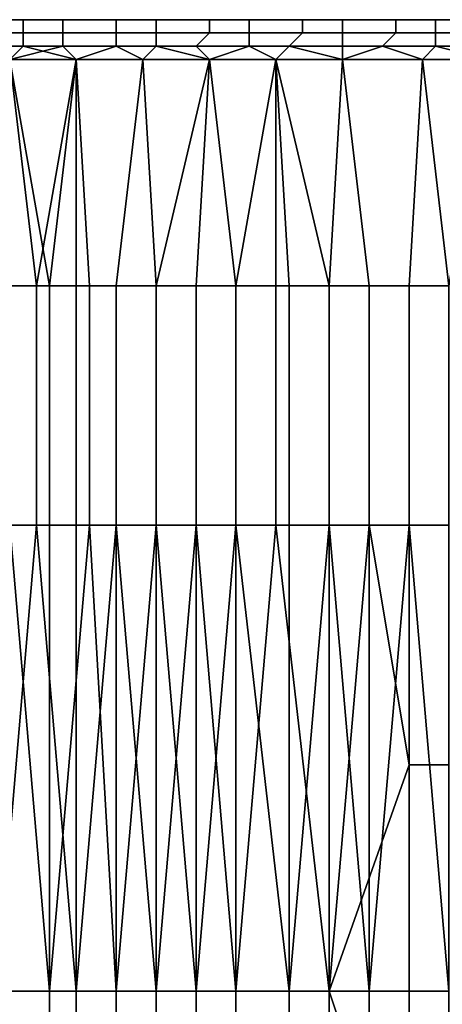
# Model space of a CAD drawing. Extents: x -0.078 to 0.025, y -0.148 to 0.119.
# Drawn here: x -0.006 to -0.003, y -0.141 to -0.133 of the extents above; entities that cross this region are included whole.
import ezdxf

# ---------------------------------------------------------------- set-up
doc = ezdxf.new("R2010")
doc.units = 0
doc.layers.add('CHROME_1', color=7, linetype='CONTINUOUS')

msp = doc.modelspace()

# ---------------------------------------------------------------- linework, layer by layer
at = {"layer": 'CHROME_1'}
for points in [[(-0.0063, -0.1331, -0.0115), (-0.0069, -0.1331, -0.0114), (-0.0068, -0.1331, -0.0115), (-0.0061, -0.1331, -0.0117)], [(-0.0068, -0.1332, -0.0116), (-0.0061, -0.1332, -0.0118), (-0.0061, -0.1331, -0.0117), (-0.0068, -0.1331, -0.0115)], [(-0.0058, -0.1332, 0.0361), (-0.0065, -0.1332, 0.0359), (-0.0064, -0.1331, 0.0358), (-0.0058, -0.1331, 0.036)], [(-0.0063, -0.1331, 0.0357), (-0.0058, -0.1331, 0.0359), (-0.0058, -0.1331, 0.036), (-0.0064, -0.1331, 0.0358)], [(-0.0058, -0.1331, -0.0116), (-0.0063, -0.1331, -0.0115), (-0.0061, -0.1331, -0.0117)], [(-0.0061, -0.1332, -0.0118), (-0.0054, -0.1332, -0.0119), (-0.0054, -0.1331, -0.0118), (-0.0061, -0.1331, -0.0117)], [(-0.0053, -0.1331, -0.0117), (-0.0058, -0.1331, -0.0116), (-0.0061, -0.1331, -0.0117), (-0.0054, -0.1331, -0.0118)], [(-0.0051, -0.1332, 0.0362), (-0.0058, -0.1332, 0.0361), (-0.0058, -0.1331, 0.036), (-0.0051, -0.1331, 0.0361)], [(-0.0058, -0.1331, 0.0359), (-0.0053, -0.1331, 0.036), (-0.0051, -0.1331, 0.0361), (-0.0058, -0.1331, 0.036)], [(-0.0054, -0.1332, -0.0119), (-0.0047, -0.1332, -0.0121), (-0.0047, -0.1331, -0.012), (-0.0054, -0.1331, -0.0118)], [(-0.0048, -0.1331, -0.0119), (-0.0053, -0.1331, -0.0117), (-0.0054, -0.1331, -0.0118), (-0.0047, -0.1331, -0.012)], [(-0.0053, -0.1331, 0.036), (-0.0048, -0.1331, 0.0361), (-0.0051, -0.1331, 0.0361)], [(-0.0044, -0.1332, 0.0364), (-0.0051, -0.1332, 0.0362), (-0.0051, -0.1331, 0.0361), (-0.0044, -0.1331, 0.0363)], [(-0.0048, -0.1331, 0.0361), (-0.0043, -0.1331, 0.0362), (-0.0044, -0.1331, 0.0363), (-0.0051, -0.1331, 0.0361)], [(-0.0047, -0.1331, -0.012), (-0.0043, -0.1331, -0.012), (-0.0048, -0.1331, -0.0119)], [(-0.0047, -0.1332, -0.0121), (-0.004, -0.1332, -0.0122), (-0.004, -0.1331, -0.0121), (-0.0047, -0.1331, -0.012)], [(-0.0047, -0.1331, -0.012), (-0.004, -0.1331, -0.0121), (-0.0043, -0.1331, -0.012)], [(-0.0037, -0.1332, 0.0365), (-0.0044, -0.1332, 0.0364), (-0.0044, -0.1331, 0.0363), (-0.0037, -0.1331, 0.0364)], [(-0.0043, -0.1331, 0.0362), (-0.0038, -0.1331, 0.0363), (-0.0037, -0.1331, 0.0364), (-0.0044, -0.1331, 0.0363)], [(-0.004, -0.1331, -0.0121), (-0.0038, -0.1331, -0.012), (-0.0043, -0.1331, -0.012)], [(-0.004, -0.1332, -0.0122), (-0.0033, -0.1332, -0.0123), (-0.0033, -0.1331, -0.0122), (-0.004, -0.1331, -0.0121)], [(-0.0033, -0.1331, -0.0121), (-0.0038, -0.1331, -0.012), (-0.004, -0.1331, -0.0121), (-0.0033, -0.1331, -0.0122)], [(-0.0038, -0.1331, 0.0363), (-0.0033, -0.1331, 0.0363), (-0.003, -0.1331, 0.0365), (-0.0037, -0.1331, 0.0364)], [(-0.003, -0.1332, 0.0366), (-0.0037, -0.1332, 0.0365), (-0.0037, -0.1331, 0.0364), (-0.003, -0.1331, 0.0365)], [(-0.0033, -0.1332, -0.0123), (-0.0026, -0.1332, -0.0124), (-0.0026, -0.1331, -0.0123), (-0.0033, -0.1331, -0.0122)], [(-0.0033, -0.1331, 0.0363), (-0.0027, -0.1331, 0.0364), (-0.003, -0.1331, 0.0365)], [(-0.0027, -0.1331, -0.0122), (-0.0033, -0.1331, -0.0121), (-0.0033, -0.1331, -0.0122), (-0.0026, -0.1331, -0.0123)], [(-0.0022, -0.1332, 0.0367), (-0.003, -0.1332, 0.0366), (-0.003, -0.1331, 0.0365), (-0.0022, -0.1331, 0.0366)], [(-0.0027, -0.1331, 0.0364), (-0.0022, -0.1331, 0.0365), (-0.0022, -0.1331, 0.0366), (-0.003, -0.1331, 0.0365)], [(-0.0068, -0.1333, -0.0116), (-0.0061, -0.1333, -0.0118), (-0.0061, -0.1332, -0.0118), (-0.0068, -0.1332, -0.0116)], [(-0.0058, -0.1333, 0.0361), (-0.0065, -0.1333, 0.036), (-0.0065, -0.1332, 0.0359), (-0.0058, -0.1332, 0.0361)], [(-0.0061, -0.1333, -0.0118), (-0.0054, -0.1333, -0.012), (-0.0054, -0.1332, -0.0119), (-0.0061, -0.1332, -0.0118)], [(-0.0051, -0.1333, 0.0363), (-0.0058, -0.1333, 0.0361), (-0.0058, -0.1332, 0.0361), (-0.0051, -0.1332, 0.0362)], [(-0.0054, -0.1333, -0.012), (-0.0048, -0.1333, -0.0121), (-0.0047, -0.1332, -0.0121), (-0.0054, -0.1332, -0.0119)], [(-0.0044, -0.1333, 0.0364), (-0.0051, -0.1333, 0.0363), (-0.0051, -0.1332, 0.0362), (-0.0044, -0.1332, 0.0364)], [(-0.0048, -0.1333, -0.0121), (-0.0041, -0.1333, -0.0123), (-0.004, -0.1332, -0.0122), (-0.0047, -0.1332, -0.0121)], [(-0.0037, -0.1333, 0.0366), (-0.0044, -0.1333, 0.0364), (-0.0044, -0.1332, 0.0364), (-0.0037, -0.1332, 0.0365)], [(-0.0041, -0.1333, -0.0123), (-0.0034, -0.1333, -0.0124), (-0.0033, -0.1332, -0.0123), (-0.004, -0.1332, -0.0122)], [(-0.003, -0.1333, 0.0367), (-0.0037, -0.1333, 0.0366), (-0.0037, -0.1332, 0.0365), (-0.003, -0.1332, 0.0366)], [(-0.0034, -0.1333, -0.0124), (-0.0026, -0.1333, -0.0125), (-0.0026, -0.1332, -0.0124), (-0.0033, -0.1332, -0.0123)], [(-0.0023, -0.1333, 0.0367), (-0.003, -0.1333, 0.0367), (-0.003, -0.1332, 0.0366), (-0.0022, -0.1332, 0.0367)], [(-0.0061, -0.1333, -0.0118), (-0.0068, -0.1333, -0.0116), (-0.0067, -0.1334, -0.0117), (-0.0062, -0.1334, -0.0118)], [(-0.0062, -0.1334, 0.0361), (-0.0065, -0.1333, 0.036), (-0.0058, -0.1333, 0.0361)], [(-0.0057, -0.1334, 0.0362), (-0.0062, -0.1334, 0.0361), (-0.0058, -0.1333, 0.0361)], [(-0.0062, -0.1334, -0.0118), (-0.0057, -0.1334, -0.012), (-0.0061, -0.1333, -0.0118)], [(-0.0061, -0.1333, -0.0118), (-0.0057, -0.1334, -0.012), (-0.0054, -0.1333, -0.012)], [(-0.0052, -0.1334, 0.0363), (-0.0057, -0.1334, 0.0362), (-0.0058, -0.1333, 0.0361), (-0.0051, -0.1333, 0.0363)], [(-0.0057, -0.1334, -0.012), (-0.0052, -0.1334, -0.0121), (-0.0054, -0.1333, -0.012)], [(-0.0048, -0.1333, -0.0121), (-0.0054, -0.1333, -0.012), (-0.0052, -0.1334, -0.0121), (-0.0047, -0.1334, -0.0122)], [(-0.0052, -0.1334, 0.0363), (-0.0051, -0.1333, 0.0363), (-0.0047, -0.1334, 0.0364)], [(-0.0051, -0.1333, 0.0363), (-0.0044, -0.1333, 0.0364), (-0.0047, -0.1334, 0.0364)], [(-0.0041, -0.1333, -0.0123), (-0.0048, -0.1333, -0.0121), (-0.0047, -0.1334, -0.0122), (-0.0042, -0.1334, -0.0123)], [(-0.0047, -0.1334, 0.0364), (-0.0044, -0.1333, 0.0364), (-0.0042, -0.1334, 0.0365)], [(-0.0044, -0.1333, 0.0364), (-0.0037, -0.1333, 0.0366), (-0.0037, -0.1334, 0.0366), (-0.0042, -0.1334, 0.0365)], [(-0.0042, -0.1334, -0.0123), (-0.0037, -0.1334, -0.0124), (-0.0041, -0.1333, -0.0123)], [(-0.0037, -0.1334, -0.0124), (-0.0034, -0.1333, -0.0124), (-0.0041, -0.1333, -0.0123)], [(-0.0037, -0.1333, 0.0366), (-0.003, -0.1333, 0.0367), (-0.0031, -0.1334, 0.0367), (-0.0037, -0.1334, 0.0366)], [(-0.0037, -0.1334, -0.0124), (-0.0031, -0.1334, -0.0124), (-0.0034, -0.1333, -0.0124)], [(-0.0026, -0.1333, -0.0125), (-0.0034, -0.1333, -0.0124), (-0.0031, -0.1334, -0.0124), (-0.0026, -0.1334, -0.0125)], [(-0.0031, -0.1334, 0.0367), (-0.003, -0.1333, 0.0367), (-0.0026, -0.1334, 0.0367)], [(-0.0026, -0.1334, 0.0367), (-0.003, -0.1333, 0.0367), (-0.0023, -0.1333, 0.0367)], [(-0.0063, -0.1351, -0.0118), (-0.006, -0.1351, -0.0119), (-0.0062, -0.1334, -0.0118)], [(-0.0062, -0.1334, -0.0118), (-0.006, -0.1351, -0.0119), (-0.0057, -0.1334, -0.012)], [(-0.0062, -0.1351, 0.0361), (-0.0062, -0.1334, 0.0361), (-0.0059, -0.1351, 0.0361)], [(-0.0062, -0.1334, 0.0361), (-0.0057, -0.1334, 0.0362), (-0.0059, -0.1351, 0.0361)], [(-0.006, -0.1351, -0.0119), (-0.0057, -0.1351, -0.012), (-0.0057, -0.1334, -0.012)], [(-0.0059, -0.1351, 0.0361), (-0.0057, -0.1334, 0.0362), (-0.0056, -0.1351, 0.0362)], [(-0.0052, -0.1334, -0.0121), (-0.0057, -0.1334, -0.012), (-0.0057, -0.1351, -0.012), (-0.0054, -0.1351, -0.012)], [(-0.0057, -0.1334, 0.0362), (-0.0052, -0.1334, 0.0363), (-0.0054, -0.1351, 0.0363), (-0.0056, -0.1351, 0.0362)], [(-0.0054, -0.1351, -0.012), (-0.0051, -0.1351, -0.0121), (-0.0052, -0.1334, -0.0121)], [(-0.0054, -0.1351, 0.0363), (-0.0052, -0.1334, 0.0363), (-0.0051, -0.1351, 0.0363)], [(-0.0051, -0.1351, -0.0121), (-0.0047, -0.1334, -0.0122), (-0.0052, -0.1334, -0.0121)], [(-0.0052, -0.1334, 0.0363), (-0.0047, -0.1334, 0.0364), (-0.0051, -0.1351, 0.0363)], [(-0.0051, -0.1351, -0.0121), (-0.0048, -0.1351, -0.0122), (-0.0047, -0.1334, -0.0122)], [(-0.0051, -0.1351, 0.0363), (-0.0047, -0.1334, 0.0364), (-0.0048, -0.1351, 0.0364)], [(-0.0048, -0.1351, -0.0122), (-0.0045, -0.1351, -0.0122), (-0.0047, -0.1334, -0.0122)], [(-0.0048, -0.1351, 0.0364), (-0.0047, -0.1334, 0.0364), (-0.0045, -0.1351, 0.0365)], [(-0.0047, -0.1334, -0.0122), (-0.0045, -0.1351, -0.0122), (-0.0042, -0.1334, -0.0123)], [(-0.0047, -0.1334, 0.0364), (-0.0042, -0.1334, 0.0365), (-0.0045, -0.1351, 0.0365)], [(-0.0045, -0.1351, -0.0122), (-0.0042, -0.1351, -0.0123), (-0.0042, -0.1334, -0.0123)], [(-0.0045, -0.1351, 0.0365), (-0.0042, -0.1334, 0.0365), (-0.0041, -0.1351, 0.0365)], [(-0.0042, -0.1351, -0.0123), (-0.0038, -0.1351, -0.0123), (-0.0042, -0.1334, -0.0123)], [(-0.0038, -0.1351, -0.0123), (-0.0037, -0.1334, -0.0124), (-0.0042, -0.1334, -0.0123)], [(-0.0041, -0.1351, 0.0365), (-0.0042, -0.1334, 0.0365), (-0.0038, -0.1351, 0.0366)], [(-0.0038, -0.1351, 0.0366), (-0.0042, -0.1334, 0.0365), (-0.0037, -0.1334, 0.0366)], [(-0.0038, -0.1351, -0.0123), (-0.0035, -0.1351, -0.0124), (-0.0037, -0.1334, -0.0124)], [(-0.0038, -0.1351, 0.0366), (-0.0037, -0.1334, 0.0366), (-0.0035, -0.1351, 0.0366)], [(-0.0031, -0.1334, -0.0124), (-0.0037, -0.1334, -0.0124), (-0.0035, -0.1351, -0.0124), (-0.0032, -0.1351, -0.0124)], [(-0.0037, -0.1334, 0.0366), (-0.0031, -0.1334, 0.0367), (-0.0032, -0.1351, 0.0367), (-0.0035, -0.1351, 0.0366)], [(-0.0032, -0.1351, -0.0124), (-0.0029, -0.1351, -0.0125), (-0.0031, -0.1334, -0.0124)], [(-0.0032, -0.1351, 0.0367), (-0.0031, -0.1334, 0.0367), (-0.0029, -0.1351, 0.0367)], [(-0.0029, -0.1351, -0.0125), (-0.0026, -0.1334, -0.0125), (-0.0031, -0.1334, -0.0124)], [(-0.0029, -0.1351, 0.0367), (-0.0031, -0.1334, 0.0367), (-0.0026, -0.1334, 0.0367)], [(-0.0063, -0.1369, -0.0118), (-0.006, -0.1369, -0.0119), (-0.006, -0.1351, -0.0119), (-0.0063, -0.1351, -0.0118)], [(-0.0059, -0.1369, 0.0361), (-0.0062, -0.1369, 0.0361), (-0.0062, -0.1351, 0.0361), (-0.0059, -0.1351, 0.0361)], [(-0.006, -0.1369, -0.0119), (-0.0057, -0.1369, -0.012), (-0.0057, -0.1351, -0.012), (-0.006, -0.1351, -0.0119)], [(-0.0056, -0.1369, 0.0362), (-0.0059, -0.1369, 0.0361), (-0.0059, -0.1351, 0.0361), (-0.0056, -0.1351, 0.0362)], [(-0.0057, -0.1369, -0.012), (-0.0054, -0.1369, -0.012), (-0.0054, -0.1351, -0.012), (-0.0057, -0.1351, -0.012)], [(-0.0054, -0.1369, 0.0363), (-0.0056, -0.1369, 0.0362), (-0.0056, -0.1351, 0.0362), (-0.0054, -0.1351, 0.0363)], [(-0.0054, -0.1369, -0.012), (-0.0051, -0.1369, -0.0121), (-0.0051, -0.1351, -0.0121), (-0.0054, -0.1351, -0.012)], [(-0.0051, -0.1369, 0.0363), (-0.0054, -0.1369, 0.0363), (-0.0054, -0.1351, 0.0363), (-0.0051, -0.1351, 0.0363)], [(-0.0051, -0.1369, -0.0121), (-0.0048, -0.1369, -0.0122), (-0.0048, -0.1351, -0.0122), (-0.0051, -0.1351, -0.0121)], [(-0.0048, -0.1369, 0.0364), (-0.0051, -0.1369, 0.0363), (-0.0051, -0.1351, 0.0363), (-0.0048, -0.1351, 0.0364)], [(-0.0048, -0.1369, -0.0122), (-0.0045, -0.1369, -0.0122), (-0.0045, -0.1351, -0.0122), (-0.0048, -0.1351, -0.0122)], [(-0.0045, -0.1369, 0.0365), (-0.0048, -0.1369, 0.0364), (-0.0048, -0.1351, 0.0364), (-0.0045, -0.1351, 0.0365)], [(-0.0045, -0.1369, -0.0122), (-0.0042, -0.1369, -0.0123), (-0.0042, -0.1351, -0.0123), (-0.0045, -0.1351, -0.0122)], [(-0.0041, -0.1369, 0.0365), (-0.0045, -0.1369, 0.0365), (-0.0045, -0.1351, 0.0365), (-0.0041, -0.1351, 0.0365)], [(-0.0042, -0.1369, -0.0123), (-0.0038, -0.1369, -0.0123), (-0.0038, -0.1351, -0.0123), (-0.0042, -0.1351, -0.0123)], [(-0.0038, -0.1369, 0.0366), (-0.0041, -0.1369, 0.0365), (-0.0041, -0.1351, 0.0365), (-0.0038, -0.1351, 0.0366)], [(-0.0038, -0.1369, -0.0123), (-0.0035, -0.1369, -0.0124), (-0.0035, -0.1351, -0.0124), (-0.0038, -0.1351, -0.0123)], [(-0.0035, -0.1369, 0.0366), (-0.0038, -0.1369, 0.0366), (-0.0038, -0.1351, 0.0366), (-0.0035, -0.1351, 0.0366)], [(-0.0035, -0.1369, -0.0124), (-0.0032, -0.1369, -0.0124), (-0.0032, -0.1351, -0.0124), (-0.0035, -0.1351, -0.0124)], [(-0.0032, -0.1369, 0.0367), (-0.0035, -0.1369, 0.0366), (-0.0035, -0.1351, 0.0366), (-0.0032, -0.1351, 0.0367)], [(-0.0032, -0.1369, -0.0124), (-0.0029, -0.1369, -0.0125), (-0.0029, -0.1351, -0.0125), (-0.0032, -0.1351, -0.0124)], [(-0.0029, -0.1369, 0.0367), (-0.0032, -0.1369, 0.0367), (-0.0032, -0.1351, 0.0367), (-0.0029, -0.1351, 0.0367)], [(-0.0062, -0.1369, 0.0361), (-0.0059, -0.1404, 0.0361), (-0.0065, -0.1404, 0.036)], [(-0.006, -0.1369, -0.0119), (-0.0063, -0.1369, -0.0118), (-0.0063, -0.1404, -0.0118)], [(-0.006, -0.1369, -0.0119), (-0.0063, -0.1404, -0.0118), (-0.0057, -0.1404, -0.012)], [(-0.0062, -0.1369, 0.0361), (-0.0059, -0.1369, 0.0361), (-0.0059, -0.1404, 0.0361)], [(-0.0057, -0.1404, -0.012), (-0.0057, -0.1369, -0.012), (-0.006, -0.1369, -0.0119)], [(-0.0059, -0.1404, 0.0361), (-0.0059, -0.1369, 0.0361), (-0.0056, -0.1369, 0.0362)], [(-0.0056, -0.1369, 0.0362), (-0.0054, -0.1404, 0.0363), (-0.0059, -0.1404, 0.0361)], [(-0.0054, -0.1369, -0.012), (-0.0057, -0.1369, -0.012), (-0.0057, -0.1404, -0.012)], [(-0.0054, -0.1369, -0.012), (-0.0057, -0.1404, -0.012), (-0.0051, -0.1404, -0.0121)], [(-0.0056, -0.1369, 0.0362), (-0.0054, -0.1369, 0.0363), (-0.0054, -0.1404, 0.0363)], [(-0.0051, -0.1404, -0.0121), (-0.0051, -0.1369, -0.0121), (-0.0054, -0.1369, -0.012)], [(-0.0054, -0.1404, 0.0363), (-0.0054, -0.1369, 0.0363), (-0.0051, -0.1369, 0.0363)], [(-0.0051, -0.1369, 0.0363), (-0.0048, -0.1404, 0.0364), (-0.0054, -0.1404, 0.0363)], [(-0.0048, -0.1369, -0.0122), (-0.0051, -0.1369, -0.0121), (-0.0051, -0.1404, -0.0121)], [(-0.0048, -0.1369, -0.0122), (-0.0051, -0.1404, -0.0121), (-0.0045, -0.1404, -0.0122)], [(-0.0051, -0.1369, 0.0363), (-0.0048, -0.1369, 0.0364), (-0.0048, -0.1404, 0.0364)], [(-0.0045, -0.1404, -0.0122), (-0.0045, -0.1369, -0.0122), (-0.0048, -0.1369, -0.0122)], [(-0.0048, -0.1404, 0.0364), (-0.0048, -0.1369, 0.0364), (-0.0045, -0.1369, 0.0365)], [(-0.0045, -0.1369, 0.0365), (-0.0041, -0.1404, 0.0365), (-0.0048, -0.1404, 0.0364)], [(-0.0042, -0.1369, -0.0123), (-0.0045, -0.1369, -0.0122), (-0.0045, -0.1404, -0.0122)], [(-0.0042, -0.1369, -0.0123), (-0.0045, -0.1404, -0.0122), (-0.0038, -0.1404, -0.0123)], [(-0.0045, -0.1369, 0.0365), (-0.0041, -0.1369, 0.0365), (-0.0041, -0.1404, 0.0365)], [(-0.0038, -0.1404, -0.0123), (-0.0038, -0.1369, -0.0123), (-0.0042, -0.1369, -0.0123)], [(-0.0041, -0.1404, 0.0365), (-0.0041, -0.1369, 0.0365), (-0.0038, -0.1369, 0.0366)], [(-0.0038, -0.1369, 0.0366), (-0.0035, -0.1404, 0.0366), (-0.0041, -0.1404, 0.0365)], [(-0.0035, -0.1369, -0.0124), (-0.0038, -0.1369, -0.0123), (-0.0038, -0.1404, -0.0123)], [(-0.0038, -0.1404, -0.0123), (-0.0032, -0.1387, -0.0124), (-0.0035, -0.1369, -0.0124)], [(-0.0038, -0.1369, 0.0366), (-0.0035, -0.1369, 0.0366), (-0.0035, -0.1404, 0.0366)], [(-0.0032, -0.1387, -0.0124), (-0.0032, -0.1369, -0.0124), (-0.0035, -0.1369, -0.0124)], [(-0.0035, -0.1404, 0.0366), (-0.0035, -0.1369, 0.0366), (-0.0032, -0.1369, 0.0367)], [(-0.0032, -0.1369, 0.0367), (-0.0029, -0.1404, 0.0367), (-0.0035, -0.1404, 0.0366)], [(-0.0032, -0.1387, -0.0124), (-0.0029, -0.1387, -0.0125), (-0.0029, -0.1369, -0.0125), (-0.0032, -0.1369, -0.0124)], [(-0.0032, -0.1369, 0.0367), (-0.0029, -0.1369, 0.0367), (-0.0029, -0.1404, 0.0367)], [(-0.0038, -0.1404, -0.0123), (-0.0032, -0.1404, -0.0124), (-0.0032, -0.1387, -0.0124)], [(-0.0032, -0.1404, -0.0124), (-0.0029, -0.1404, -0.0125), (-0.0029, -0.1387, -0.0125), (-0.0032, -0.1387, -0.0124)], [(-0.0059, -0.1439, 0.0361), (-0.0065, -0.1439, 0.036), (-0.0065, -0.1404, 0.036), (-0.0059, -0.1404, 0.0361)], [(-0.0063, -0.1439, -0.0118), (-0.0057, -0.1439, -0.012), (-0.0057, -0.1404, -0.012), (-0.0063, -0.1404, -0.0118)], [(-0.0054, -0.1439, 0.0363), (-0.0059, -0.1439, 0.0361), (-0.0059, -0.1404, 0.0361), (-0.0054, -0.1404, 0.0363)], [(-0.0057, -0.1439, -0.012), (-0.0051, -0.1439, -0.0121), (-0.0051, -0.1404, -0.0121), (-0.0057, -0.1404, -0.012)], [(-0.0048, -0.1439, 0.0364), (-0.0054, -0.1439, 0.0363), (-0.0054, -0.1404, 0.0363), (-0.0048, -0.1404, 0.0364)], [(-0.0051, -0.1439, -0.0121), (-0.0045, -0.1439, -0.0122), (-0.0045, -0.1404, -0.0122), (-0.0051, -0.1404, -0.0121)], [(-0.0041, -0.1439, 0.0365), (-0.0048, -0.1439, 0.0364), (-0.0048, -0.1404, 0.0364), (-0.0041, -0.1404, 0.0365)], [(-0.0045, -0.1439, -0.0122), (-0.0038, -0.1439, -0.0123), (-0.0038, -0.1404, -0.0123), (-0.0045, -0.1404, -0.0122)], [(-0.0035, -0.1439, 0.0366), (-0.0041, -0.1439, 0.0365), (-0.0041, -0.1404, 0.0365), (-0.0035, -0.1404, 0.0366)], [(-0.0032, -0.1422, -0.0124), (-0.0032, -0.1404, -0.0124), (-0.0038, -0.1404, -0.0123)], [(-0.0032, -0.1422, -0.0124), (-0.0038, -0.1404, -0.0123), (-0.0038, -0.1439, -0.0123)], [(-0.0029, -0.1439, 0.0367), (-0.0035, -0.1439, 0.0366), (-0.0035, -0.1404, 0.0366), (-0.0029, -0.1404, 0.0367)], [(-0.0032, -0.1422, -0.0124), (-0.0029, -0.1422, -0.0125), (-0.0029, -0.1404, -0.0125), (-0.0032, -0.1404, -0.0124)]]:
    msp.add_3dface(points, dxfattribs=at)

doc.saveas('drawing.dxf')
